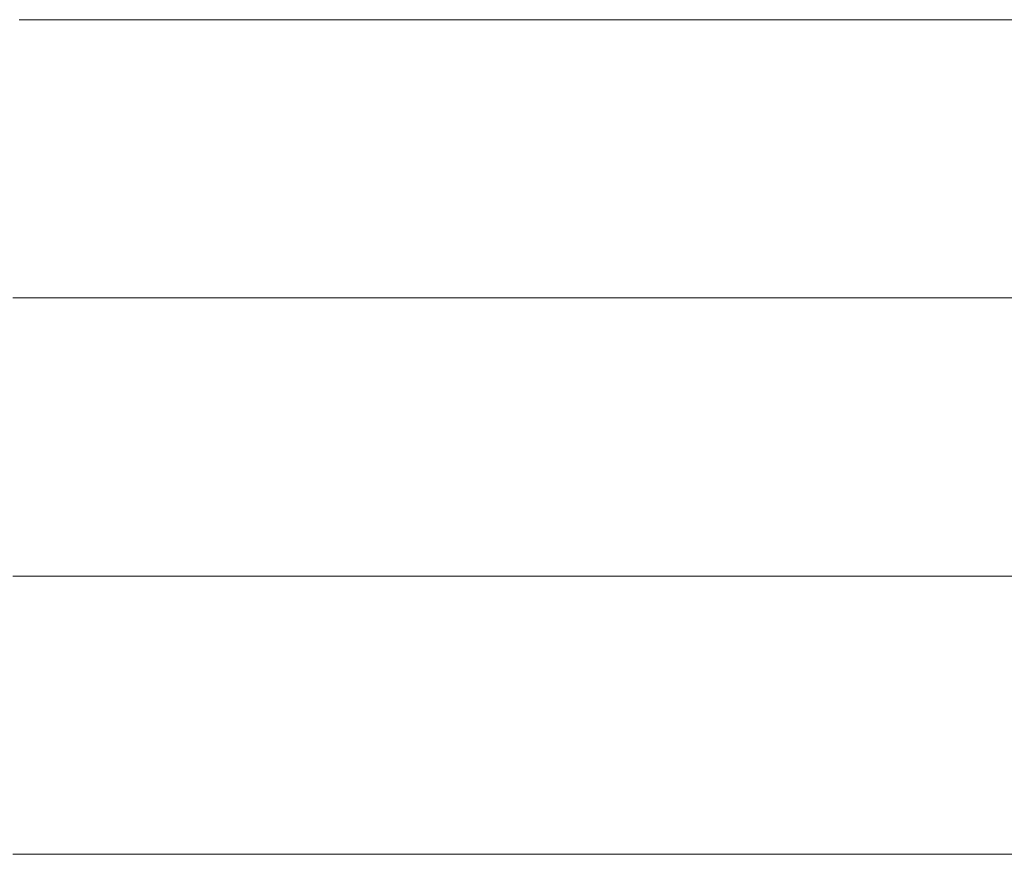
# Model space of a CAD drawing. Units: millimetres. Extents: x 59 to 11996, y 24 to 8424.
# Drawn here: x 8674 to 8699, y 490 to 511 of the extents above; entities that cross this region are included whole.
import ezdxf

# ---------------------------------------------------------------- set-up
doc = ezdxf.new("R2010")
doc.units = ezdxf.units.MM
doc.header["$MEASUREMENT"] = 0
doc.layers.add('(1) Shape lines', color=7, linetype='Continuous', lineweight=35)

# ---------------------------------------------------------------- blocks, each defined once
blk = doc.blocks.new('HATCH_1191_dcb7b39c-16ff-4c36-87f2-c215f7b78e45')
at = {"layer": '(1) Shape lines', "color": 0, "lineweight": 9}
for p, q in [((8673.748, 504), (8673.564, 504)), ((8673.768, 497), (8673.564, 497)), ((8673.789, 490), (8673.564, 490))]:
    blk.add_line(p, q, dxfattribs=at)
blk = doc.blocks.new('HATCH_1192_aa3d71d7-24ff-47e4-8baa-4ea072356966')
at = {"layer": '(1) Shape lines', "color": 0, "lineweight": 9}
for p, q in [((8674.037, 511), (8673.727, 511)), ((8674.037, 504), (8673.748, 504)), ((8674.037, 497), (8673.768, 497)), ((8674.037, 490), (8673.789, 490))]:
    blk.add_line(p, q, dxfattribs=at)
blk = doc.blocks.new('HATCH_1197_1b00ca13-095c-4c7a-9057-b43f17b7efd4')
at = {"layer": '(1) Shape lines', "color": 0, "lineweight": 9}
for p, q in [((8674.053, 511), (8674.037, 511)), ((8674.055, 504), (8674.037, 504)), ((8674.057, 497), (8674.037, 497)), ((8674.059, 490), (8674.037, 490))]:
    blk.add_line(p, q, dxfattribs=at)
blk = doc.blocks.new('HATCH_1198_817763eb-5a50-4fc9-a0d9-35631d36d731')
at = {"layer": '(1) Shape lines', "color": 0, "lineweight": 9}
for p, q in [((8674.083, 511), (8674.053, 511)), ((8674.083, 504), (8674.055, 504)), ((8674.083, 497), (8674.057, 497)), ((8674.083, 490), (8674.059, 490))]:
    blk.add_line(p, q, dxfattribs=at)
blk = doc.blocks.new('HATCH_1203_2632bea1-1546-4046-9b21-db64bb5911a3')
at = {"layer": '(1) Shape lines', "color": 0, "lineweight": 9}
for p, q in [((8674.181, 511), (8674.083, 511)), ((8674.193, 504), (8674.083, 504)), ((8674.206, 497), (8674.083, 497)), ((8674.218, 490), (8674.083, 490))]:
    blk.add_line(p, q, dxfattribs=at)
blk = doc.blocks.new('HATCH_1204_bdfefb3c-6db7-4f00-9270-8dfaf374c090')
at = {"layer": '(1) Shape lines', "color": 0, "lineweight": 9}
for p, q in [((8674.363, 511), (8674.181, 511)), ((8674.363, 504), (8674.193, 504)), ((8674.363, 497), (8674.206, 497)), ((8674.363, 490), (8674.218, 490))]:
    blk.add_line(p, q, dxfattribs=at)
blk = doc.blocks.new('HATCH_1209_2efad6cc-7a94-4ff6-9c71-91924e1a25f9')
at = {"layer": '(1) Shape lines', "color": 0, "lineweight": 9}
for p, q in [((8674.434, 511), (8674.363, 511)), ((8674.443, 504), (8674.363, 504)), ((8674.451, 497), (8674.363, 497)), ((8674.46, 490), (8674.363, 490))]:
    blk.add_line(p, q, dxfattribs=at)
blk = doc.blocks.new('HATCH_1210_6619716a-42c0-4508-bbfe-4a7419096fef')
at = {"layer": '(1) Shape lines', "color": 0, "lineweight": 9}
for p, q in [((8674.563, 511), (8674.434, 511)), ((8674.563, 504), (8674.443, 504)), ((8674.563, 497), (8674.451, 497)), ((8674.563, 490), (8674.46, 490))]:
    blk.add_line(p, q, dxfattribs=at)
blk = doc.blocks.new('HATCH_1215_1febd124-b1d2-4408-bfcd-431f73253b08')
at = {"layer": '(1) Shape lines', "color": 0, "lineweight": 9}
for p, q in [((8674.572, 511), (8674.563, 511)), ((8674.573, 504), (8674.563, 504)), ((8674.574, 497), (8674.563, 497)), ((8674.575, 490), (8674.563, 490))]:
    blk.add_line(p, q, dxfattribs=at)
blk = doc.blocks.new('HATCH_1216_ef1490f4-65b4-4160-a4fa-bfc2cab31bd0')
at = {"layer": '(1) Shape lines', "color": 0, "lineweight": 9}
for p, q in [((8674.588, 511), (8674.572, 511)), ((8674.588, 504), (8674.573, 504)), ((8674.588, 497), (8674.574, 497)), ((8674.588, 490), (8674.575, 490))]:
    blk.add_line(p, q, dxfattribs=at)
blk = doc.blocks.new('HATCH_1221_d90ede1b-3945-4eac-bd6f-76358582d3f4')
at = {"layer": '(1) Shape lines', "color": 0, "lineweight": 9}
for p, q in [((8674.683, 511), (8674.588, 511)), ((8674.695, 504), (8674.588, 504)), ((8674.707, 497), (8674.588, 497)), ((8674.718, 490), (8674.588, 490))]:
    blk.add_line(p, q, dxfattribs=at)
blk = doc.blocks.new('HATCH_1222_fbe2c216-39a5-4f13-a34a-f5c498d38f44')
at = {"layer": '(1) Shape lines', "color": 0, "lineweight": 9}
for p, q in [((8674.857, 511), (8674.683, 511)), ((8674.857, 504), (8674.695, 504)), ((8674.857, 497), (8674.707, 497)), ((8674.857, 490), (8674.718, 490))]:
    blk.add_line(p, q, dxfattribs=at)
blk = doc.blocks.new('HATCH_1227_8e557bd6-37fc-49e6-a287-15fb70f6a639')
at = {"layer": '(1) Shape lines', "color": 0, "lineweight": 9}
for p, q in [((8674.933, 511), (8674.857, 511)), ((8674.943, 504), (8674.857, 504)), ((8674.952, 497), (8674.857, 497)), ((8674.961, 490), (8674.857, 490))]:
    blk.add_line(p, q, dxfattribs=at)
blk = doc.blocks.new('HATCH_1228_cf057295-0db3-4416-8594-e799d62f369d')
at = {"layer": '(1) Shape lines', "color": 0, "lineweight": 9}
for p, q in [((8675.07, 511), (8674.933, 511)), ((8675.07, 504), (8674.943, 504)), ((8675.07, 497), (8674.952, 497)), ((8675.07, 490), (8674.961, 490))]:
    blk.add_line(p, q, dxfattribs=at)
blk = doc.blocks.new('HATCH_1233_857ba89c-9b8f-4a44-8d4e-8c350dc59ed8')
at = {"layer": '(1) Shape lines', "color": 0, "lineweight": 9}
for p, q in [((8675.409, 511), (8675.07, 511)), ((8675.45, 504), (8675.07, 504)), ((8675.491, 497), (8675.07, 497)), ((8675.532, 490), (8675.07, 490))]:
    blk.add_line(p, q, dxfattribs=at)
blk = doc.blocks.new('HATCH_1234_e0d37edb-6b90-45f6-8e4a-569695da33e1')
at = {"layer": '(1) Shape lines', "color": 0, "lineweight": 9}
for p, q in [((8676.002, 511), (8675.409, 511)), ((8676.002, 504), (8675.45, 504)), ((8676.002, 497), (8675.491, 497)), ((8676.002, 490), (8675.532, 490))]:
    blk.add_line(p, q, dxfattribs=at)
blk = doc.blocks.new('HATCH_1239_2a6db665-0f12-45d9-a002-e2c86e4b0e2b')
at = {"layer": '(1) Shape lines', "color": 0, "lineweight": 9}
for p, q in [((8676.425, 511), (8676.002, 511)), ((8676.475, 504), (8676.002, 504)), ((8676.524, 497), (8676.002, 497)), ((8676.574, 490), (8676.002, 490))]:
    blk.add_line(p, q, dxfattribs=at)
blk = doc.blocks.new('HATCH_1240_8468f0c3-e4c7-42c1-a828-7ffb818f5fee')
at = {"layer": '(1) Shape lines', "color": 0, "lineweight": 9}
for p, q in [((8677.129, 511), (8676.425, 511)), ((8677.129, 504), (8676.475, 504)), ((8677.129, 497), (8676.524, 497)), ((8677.129, 490), (8676.574, 490))]:
    blk.add_line(p, q, dxfattribs=at)
blk = doc.blocks.new('HATCH_1245_8bfa0030-97c8-4498-a12a-93691445ee49')
at = {"layer": '(1) Shape lines', "color": 0, "lineweight": 9}
for p, q in [((8677.532, 511), (8677.129, 511)), ((8677.578, 504), (8677.129, 504)), ((8677.623, 497), (8677.129, 497)), ((8677.669, 490), (8677.129, 490))]:
    blk.add_line(p, q, dxfattribs=at)
blk = doc.blocks.new('HATCH_1246_b5676d2b-d698-4916-9981-69cbfa655ec8')
at = {"layer": '(1) Shape lines', "color": 0, "lineweight": 9}
for p, q in [((8678.168, 511), (8677.532, 511)), ((8678.168, 504), (8677.578, 504)), ((8678.168, 497), (8677.623, 497)), ((8678.168, 490), (8677.669, 490))]:
    blk.add_line(p, q, dxfattribs=at)
blk = doc.blocks.new('HATCH_1251_dee7ebe8-b34e-43ce-b715-08953da053d0')
at = {"layer": '(1) Shape lines', "color": 0, "lineweight": 9}
for p, q in [((8678.941, 511), (8678.168, 511)), ((8679.025, 504), (8678.168, 504)), ((8679.11, 497), (8678.168, 497)), ((8679.195, 490), (8678.168, 490))]:
    blk.add_line(p, q, dxfattribs=at)
blk = doc.blocks.new('HATCH_1252_e14d53d9-ed29-4162-ab2d-bc9d2d191a0f')
at = {"layer": '(1) Shape lines', "color": 0, "lineweight": 9}
for p, q in [((8680.077, 511), (8678.941, 511)), ((8680.077, 504), (8679.025, 504)), ((8680.077, 497), (8679.11, 497)), ((8680.077, 490), (8679.195, 490))]:
    blk.add_line(p, q, dxfattribs=at)
blk = doc.blocks.new('HATCH_1257_e1580fa6-a2f5-4b51-bc7b-51744c86a897')
at = {"layer": '(1) Shape lines', "color": 0, "lineweight": 9}
for p, q in [((8680.183, 511), (8680.077, 511)), ((8680.194, 504), (8680.077, 504)), ((8680.206, 497), (8680.077, 497)), ((8680.217, 490), (8680.077, 490))]:
    blk.add_line(p, q, dxfattribs=at)
blk = doc.blocks.new('HATCH_1258_cf83c7a7-42ec-4091-acca-1a2e15da7ad7')
at = {"layer": '(1) Shape lines', "color": 0, "lineweight": 9}
for p, q in [((8680.331, 511), (8680.183, 511)), ((8680.331, 504), (8680.194, 504)), ((8680.331, 497), (8680.206, 497)), ((8680.331, 490), (8680.217, 490))]:
    blk.add_line(p, q, dxfattribs=at)
blk = doc.blocks.new('HATCH_1263_a0495073-02b4-464f-8e7d-e05256e6ad3e')
at = {"layer": '(1) Shape lines', "color": 0, "lineweight": 9}
for p, q in [((8680.935, 511), (8680.331, 511)), ((8680.998, 504), (8680.331, 504)), ((8681.06, 497), (8680.331, 497)), ((8681.123, 490), (8680.331, 490))]:
    blk.add_line(p, q, dxfattribs=at)
blk = doc.blocks.new('HATCH_1264_72ac3177-2d1a-4b47-a587-23e28e12c50f')
at = {"layer": '(1) Shape lines', "color": 0, "lineweight": 9}
for p, q in [((8681.744, 511), (8680.935, 511)), ((8681.744, 504), (8680.998, 504)), ((8681.744, 497), (8681.06, 497)), ((8681.744, 490), (8681.123, 490))]:
    blk.add_line(p, q, dxfattribs=at)
blk = doc.blocks.new('HATCH_1269_f95594fe-800b-4ca5-897d-6e5e29daf43d')
at = {"layer": '(1) Shape lines', "color": 0, "lineweight": 9}
for p, q in [((8682.292, 511), (8681.744, 511)), ((8682.347, 504), (8681.744, 504)), ((8682.402, 497), (8681.744, 497)), ((8682.457, 490), (8681.744, 490))]:
    blk.add_line(p, q, dxfattribs=at)
blk = doc.blocks.new('HATCH_1270_e5c6ff98-8366-4ff1-adca-7a5a04aa0a63')
at = {"layer": '(1) Shape lines', "color": 0, "lineweight": 9}
for p, q in [((8682.981, 511), (8682.292, 511)), ((8682.981, 504), (8682.347, 504)), ((8682.981, 497), (8682.402, 497)), ((8682.981, 490), (8682.457, 490))]:
    blk.add_line(p, q, dxfattribs=at)
blk = doc.blocks.new('HATCH_1275_63f137dd-2824-4a2c-bf7d-7906eeab14ad')
at = {"layer": '(1) Shape lines', "color": 0, "lineweight": 9}
for p, q in [((8683.072, 511), (8682.981, 511)), ((8683.081, 504), (8682.981, 504)), ((8683.09, 497), (8682.981, 497)), ((8683.098, 490), (8682.981, 490))]:
    blk.add_line(p, q, dxfattribs=at)
blk = doc.blocks.new('HATCH_1276_129c2cd6-adc2-45e6-88aa-3b4145d13304')
at = {"layer": '(1) Shape lines', "color": 0, "lineweight": 9}
for p, q in [((8683.182, 511), (8683.072, 511)), ((8683.182, 504), (8683.081, 504)), ((8683.182, 497), (8683.09, 497)), ((8683.182, 490), (8683.098, 490))]:
    blk.add_line(p, q, dxfattribs=at)
blk = doc.blocks.new('HATCH_1281_401f72c7-a978-4c0e-8b6f-5ef3008678f7')
at = {"layer": '(1) Shape lines', "color": 0, "lineweight": 9}
for p, q in [((8683.746, 511), (8683.182, 511)), ((8683.801, 504), (8683.182, 504)), ((8683.855, 497), (8683.182, 497)), ((8683.91, 490), (8683.182, 490))]:
    blk.add_line(p, q, dxfattribs=at)
blk = doc.blocks.new('HATCH_1282_19acdac7-1347-4661-8894-be134c7cdebd')
at = {"layer": '(1) Shape lines', "color": 0, "lineweight": 9}
for p, q in [((8684.408, 511), (8683.746, 511)), ((8684.408, 504), (8683.801, 504)), ((8684.408, 497), (8683.855, 497)), ((8684.408, 490), (8683.91, 490))]:
    blk.add_line(p, q, dxfattribs=at)
blk = doc.blocks.new('HATCH_1287_d9af41f9-facf-4b86-b938-fe58ffd849c5')
at = {"layer": '(1) Shape lines', "color": 0, "lineweight": 9}
for p, q in [((8684.717, 511), (8684.408, 511)), ((8684.746, 504), (8684.408, 504)), ((8684.775, 497), (8684.408, 497)), ((8684.804, 490), (8684.408, 490))]:
    blk.add_line(p, q, dxfattribs=at)
blk = doc.blocks.new('HATCH_1288_0555ad07-dfe9-4c68-b6de-85fed14b75db')
at = {"layer": '(1) Shape lines', "color": 0, "lineweight": 9}
for p, q in [((8685.064, 511), (8684.717, 511)), ((8685.064, 504), (8684.746, 504)), ((8685.064, 497), (8684.775, 497)), ((8685.064, 490), (8684.804, 490))]:
    blk.add_line(p, q, dxfattribs=at)
blk = doc.blocks.new('HATCH_1293_fc4bffde-c5a2-44fa-83c5-6e91a9b11d45')
at = {"layer": '(1) Shape lines', "color": 0, "lineweight": 9}
for p, q in [((8685.649, 511), (8685.064, 511)), ((8685.703, 504), (8685.064, 504)), ((8685.757, 497), (8685.064, 497)), ((8685.812, 490), (8685.064, 490))]:
    blk.add_line(p, q, dxfattribs=at)
blk = doc.blocks.new('HATCH_1294_b4f2921b-b153-47aa-8728-bbf04b85a94c')
at = {"layer": '(1) Shape lines', "color": 0, "lineweight": 9}
for p, q in [((8686.277, 511), (8685.649, 511)), ((8686.277, 504), (8685.703, 504)), ((8686.277, 497), (8685.757, 497)), ((8686.277, 490), (8685.812, 490))]:
    blk.add_line(p, q, dxfattribs=at)
blk = doc.blocks.new('HATCH_1299_70126ee9-ffe7-45bb-ac70-fba02097c92a')
at = {"layer": '(1) Shape lines', "color": 0, "lineweight": 9}
for p, q in [((8686.42, 511), (8686.277, 511)), ((8686.433, 504), (8686.277, 504)), ((8686.446, 497), (8686.277, 497)), ((8686.459, 490), (8686.277, 490))]:
    blk.add_line(p, q, dxfattribs=at)
blk = doc.blocks.new('HATCH_1300_452de0d6-aa3f-420b-8084-6080f7c8f675')
at = {"layer": '(1) Shape lines', "color": 0, "lineweight": 9}
for p, q in [((8686.569, 511), (8686.42, 511)), ((8686.569, 504), (8686.433, 504)), ((8686.569, 497), (8686.446, 497)), ((8686.569, 490), (8686.459, 490))]:
    blk.add_line(p, q, dxfattribs=at)
blk = doc.blocks.new('HATCH_1305_f58d9578-338d-40f8-ac6d-04b1d638c64a')
at = {"layer": '(1) Shape lines', "color": 0, "lineweight": 9}
for p, q in [((8687.017, 511), (8686.569, 511)), ((8687.057, 504), (8686.569, 504)), ((8687.097, 497), (8686.569, 497)), ((8687.137, 490), (8686.569, 490))]:
    blk.add_line(p, q, dxfattribs=at)
blk = doc.blocks.new('HATCH_1306_0516efed-5d8b-4ad7-a8b8-b579626e62f1')
at = {"layer": '(1) Shape lines', "color": 0, "lineweight": 9}
for p, q in [((8687.468, 511), (8687.017, 511)), ((8687.468, 504), (8687.057, 504)), ((8687.468, 497), (8687.097, 497)), ((8687.468, 490), (8687.137, 490))]:
    blk.add_line(p, q, dxfattribs=at)
blk = doc.blocks.new('HATCH_1311_1be5bf6d-5c8d-4cef-94b9-723a433e394c')
at = {"layer": '(1) Shape lines', "color": 0, "lineweight": 9}
for p, q in [((8687.475, 511), (8687.468, 511)), ((8687.475, 504), (8687.468, 504)), ((8687.476, 497), (8687.468, 497)), ((8687.477, 490), (8687.468, 490))]:
    blk.add_line(p, q, dxfattribs=at)
blk = doc.blocks.new('HATCH_1312_ef22a405-550d-40fb-b2c8-b2a381dee82b')
at = {"layer": '(1) Shape lines', "color": 0, "lineweight": 9}
for p, q in [((8687.482, 511), (8687.475, 511)), ((8687.482, 504), (8687.475, 504)), ((8687.482, 497), (8687.476, 497)), ((8687.482, 490), (8687.477, 490))]:
    blk.add_line(p, q, dxfattribs=at)
blk = doc.blocks.new('HATCH_1317_94fd4758-31f7-40cc-a1dd-258eb5f2d4b6')
at = {"layer": '(1) Shape lines', "color": 0, "lineweight": 9}
for p, q in [((8687.637, 511), (8687.482, 511)), ((8687.65, 504), (8687.482, 504)), ((8687.664, 497), (8687.482, 497)), ((8687.678, 490), (8687.482, 490))]:
    blk.add_line(p, q, dxfattribs=at)
blk = doc.blocks.new('HATCH_1318_9d633b0a-38b3-460b-b6b2-6a779231c54e')
at = {"layer": '(1) Shape lines', "color": 0, "lineweight": 9}
for p, q in [((8687.789, 511), (8687.637, 511)), ((8687.789, 504), (8687.65, 504)), ((8687.789, 497), (8687.664, 497)), ((8687.789, 490), (8687.678, 490))]:
    blk.add_line(p, q, dxfattribs=at)
blk = doc.blocks.new('HATCH_1321_83b2d0bb-8d6a-4a97-9d83-b0922a4a7887')
at = {"layer": '(1) Shape lines', "color": 0, "lineweight": 9}
for p, q in [((8687.946, 511), (8687.789, 511)), ((8687.959, 504), (8687.789, 504)), ((8687.973, 497), (8687.789, 497)), ((8687.987, 490), (8687.789, 490))]:
    blk.add_line(p, q, dxfattribs=at)
blk = doc.blocks.new('HATCH_1322_2de675c5-7d7c-4561-a3ad-44469880aba3')
at = {"layer": '(1) Shape lines', "color": 0, "lineweight": 9}
for p, q in [((8688.097, 511), (8687.946, 511)), ((8688.097, 504), (8687.959, 504)), ((8688.097, 497), (8687.973, 497)), ((8688.097, 490), (8687.987, 490))]:
    blk.add_line(p, q, dxfattribs=at)
blk = doc.blocks.new('HATCH_1325_a3df29ed-3575-4453-9104-d7488d8d7bba')
at = {"layer": '(1) Shape lines', "color": 0, "lineweight": 9}
for p, q in [((8688.191, 511), (8688.097, 511)), ((8688.199, 504), (8688.097, 504)), ((8688.207, 497), (8688.097, 497)), ((8688.215, 490), (8688.097, 490))]:
    blk.add_line(p, q, dxfattribs=at)
blk = doc.blocks.new('HATCH_1326_df9044fd-e346-4848-bd62-6ecfe010b6ee')
at = {"layer": '(1) Shape lines', "color": 0, "lineweight": 9}
for p, q in [((8688.281, 511), (8688.191, 511)), ((8688.281, 504), (8688.199, 504)), ((8688.281, 497), (8688.207, 497)), ((8688.281, 490), (8688.215, 490))]:
    blk.add_line(p, q, dxfattribs=at)
blk = doc.blocks.new('HATCH_1327_a8aae560-87d3-40cc-b39b-afb80a502d60')
at = {"layer": '(1) Shape lines', "color": 0, "lineweight": 9}
for p, q in [((8701.319, 511), (8688.281, 511)), ((8702.442, 504), (8688.281, 504)), ((8703.564, 497), (8688.281, 497)), ((8704.687, 490), (8688.281, 490))]:
    blk.add_line(p, q, dxfattribs=at)
blk = doc.blocks.new('GROUP_0_d2019cee-659f-4a9a-8fd5-416d4242451d')
at = {"layer": '(1) Shape lines', "color": 154, "linetype": 'ByBlock'}
for name in ['HATCH_1294_b4f2921b-b153-47aa-8728-bbf04b85a94c', 'HATCH_1299_70126ee9-ffe7-45bb-ac70-fba02097c92a', 'HATCH_1300_452de0d6-aa3f-420b-8084-6080f7c8f675', 'HATCH_1305_f58d9578-338d-40f8-ac6d-04b1d638c64a', 'HATCH_1306_0516efed-5d8b-4ad7-a8b8-b579626e62f1', 'HATCH_1311_1be5bf6d-5c8d-4cef-94b9-723a433e394c', 'HATCH_1312_ef22a405-550d-40fb-b2c8-b2a381dee82b', 'HATCH_1317_94fd4758-31f7-40cc-a1dd-258eb5f2d4b6', 'HATCH_1318_9d633b0a-38b3-460b-b6b2-6a779231c54e', 'HATCH_1321_83b2d0bb-8d6a-4a97-9d83-b0922a4a7887', 'HATCH_1322_2de675c5-7d7c-4561-a3ad-44469880aba3', 'HATCH_1325_a3df29ed-3575-4453-9104-d7488d8d7bba', 'HATCH_1326_df9044fd-e346-4848-bd62-6ecfe010b6ee', 'HATCH_1327_a8aae560-87d3-40cc-b39b-afb80a502d60', 'HATCH_1270_e5c6ff98-8366-4ff1-adca-7a5a04aa0a63', 'HATCH_1275_63f137dd-2824-4a2c-bf7d-7906eeab14ad', 'HATCH_1276_129c2cd6-adc2-45e6-88aa-3b4145d13304', 'HATCH_1281_401f72c7-a978-4c0e-8b6f-5ef3008678f7', 'HATCH_1282_19acdac7-1347-4661-8894-be134c7cdebd', 'HATCH_1287_d9af41f9-facf-4b86-b938-fe58ffd849c5', 'HATCH_1288_0555ad07-dfe9-4c68-b6de-85fed14b75db', 'HATCH_1293_fc4bffde-c5a2-44fa-83c5-6e91a9b11d45', 'HATCH_1246_b5676d2b-d698-4916-9981-69cbfa655ec8', 'HATCH_1251_dee7ebe8-b34e-43ce-b715-08953da053d0', 'HATCH_1252_e14d53d9-ed29-4162-ab2d-bc9d2d191a0f', 'HATCH_1257_e1580fa6-a2f5-4b51-bc7b-51744c86a897', 'HATCH_1258_cf83c7a7-42ec-4091-acca-1a2e15da7ad7', 'HATCH_1263_a0495073-02b4-464f-8e7d-e05256e6ad3e', 'HATCH_1264_72ac3177-2d1a-4b47-a587-23e28e12c50f', 'HATCH_1269_f95594fe-800b-4ca5-897d-6e5e29daf43d', 'HATCH_1192_aa3d71d7-24ff-47e4-8baa-4ea072356966', 'HATCH_1197_1b00ca13-095c-4c7a-9057-b43f17b7efd4', 'HATCH_1198_817763eb-5a50-4fc9-a0d9-35631d36d731', 'HATCH_1203_2632bea1-1546-4046-9b21-db64bb5911a3', 'HATCH_1204_bdfefb3c-6db7-4f00-9270-8dfaf374c090', 'HATCH_1209_2efad6cc-7a94-4ff6-9c71-91924e1a25f9', 'HATCH_1210_6619716a-42c0-4508-bbfe-4a7419096fef', 'HATCH_1215_1febd124-b1d2-4408-bfcd-431f73253b08', 'HATCH_1216_ef1490f4-65b4-4160-a4fa-bfc2cab31bd0', 'HATCH_1221_d90ede1b-3945-4eac-bd6f-76358582d3f4', 'HATCH_1222_fbe2c216-39a5-4f13-a34a-f5c498d38f44', 'HATCH_1227_8e557bd6-37fc-49e6-a287-15fb70f6a639', 'HATCH_1228_cf057295-0db3-4416-8594-e799d62f369d', 'HATCH_1233_857ba89c-9b8f-4a44-8d4e-8c350dc59ed8', 'HATCH_1234_e0d37edb-6b90-45f6-8e4a-569695da33e1', 'HATCH_1239_2a6db665-0f12-45d9-a002-e2c86e4b0e2b', 'HATCH_1240_8468f0c3-e4c7-42c1-a828-7ffb818f5fee', 'HATCH_1245_8bfa0030-97c8-4498-a12a-93691445ee49', 'HATCH_1191_dcb7b39c-16ff-4c36-87f2-c215f7b78e45']:
    blk.add_blockref(name, (0, 0), dxfattribs=at)

msp = doc.modelspace()

# ---------------------------------------------------------------- block references
at = {"color": 7, "linetype": 'ByBlock'}
msp.add_blockref('GROUP_0_d2019cee-659f-4a9a-8fd5-416d4242451d', (0, 0), dxfattribs=at)

doc.saveas('drawing.dxf')
